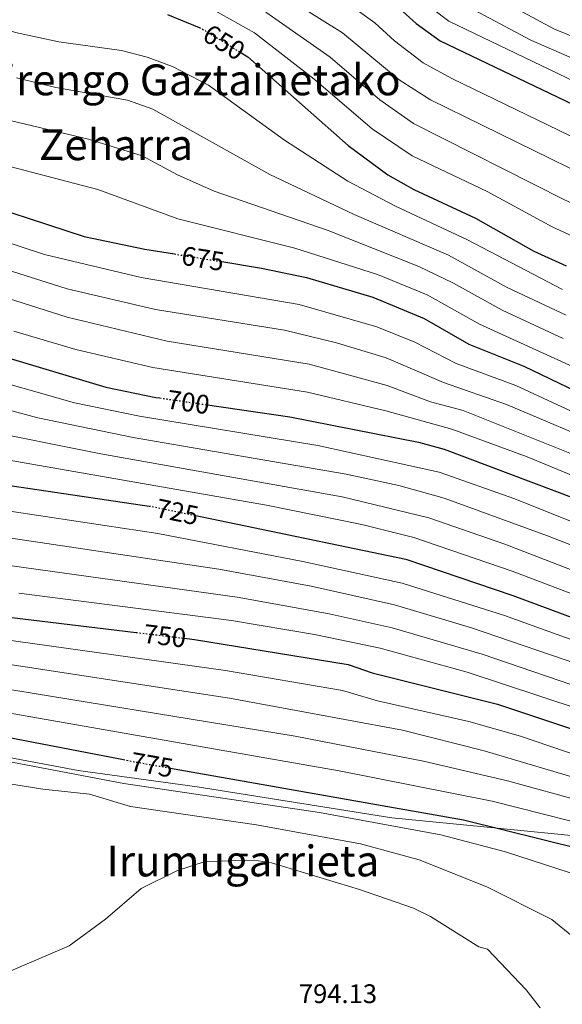
# Model space of a CAD drawing. Units: metres. Extents: x 596791 to 600221, y 4759190 to 4761552.
# Drawn here: x 599172 to 599375, y 4759991 to 4760358 of the extents above; entities that cross this region are included whole.
import ezdxf
from ezdxf.enums import TextEntityAlignment as Align

# ---------------------------------------------------------------- set-up
doc = ezdxf.new("R2010")
doc.units = ezdxf.units.M
doc.header["$MEASUREMENT"] = 0
doc.linetypes.add('DGN Style 5', pattern=[1.217945351076317, 0.5219765790327072, -0.6959687720436097])
for name, color, linetype, lineweight in [('Cota de curva de nivel directora', 7, 'Continuous', 0), ('Cota de punto acotado terreno', 7, 'Continuous', 0), ('Curva de nivel directora', 30, 'Continuous', 30), ('Curva de nivel directora no vista', 30, 'DGN Style 5', 30), ('Curva de nivel intermedia', 30, 'Continuous', 0), ('Límite de municipio', 7, 'Continuous', 0), ('Texto de Área (paraje) menor', 7, 'Continuous', 0)]:
    doc.layers.add(name, color=color, linetype=linetype, lineweight=lineweight)
doc.styles.add('Style-Arial', font='arial.ttf')

msp = doc.modelspace()

# ---------------------------------------------------------------- linework, layer by layer
at = {"layer": 'Curva de nivel directora', "color": 30, "linetype": 'Continuous', "lineweight": 30, "flags": 128}
for points, elevation in [([(598887.1399999999, 4760376.59), (598902.0199999996, 4760394.400000002), (598911.119999999, 4760410.530000002), (598931.6600000003, 4760438.5), (598934.87, 4760442.34), (598940.1499999994, 4760446.180000001), (598955.2699999983, 4760454.380000001), (598963.5999999989, 4760456.110000002), (598976.279999999, 4760457.250000001), (598995.2800000003, 4760454.41), (599039.3699999992, 4760442.500000001), (599045.3899999985, 4760439.539999999), (599051.7199999986, 4760434.119999999), (599055.6300000001, 4760428.960000004), (599068.2399999988, 4760403.289999999), (599080.8999999989, 4760367.720000001), (599089.2699999996, 4760348.08), (599110.6099999989, 4760318.510000001), (599117.7599999993, 4760310.770000001), (599123.3000000003, 4760306.28), (599149.2399999995, 4760292.410000001), (599196.5099999991, 4760276.980000001), (599219.1200000002, 4760272.28), (599230.1599999998, 4760270.480000001)], 675.0000000000001), ([(599257.6700000004, 4760396.390000002), (599258.379999999, 4760395.54), (599263.7099999998, 4760390.37), (599302.0299999998, 4760371.070000002), (599310.5700000004, 4760365.4), (599320.4099999998, 4760356.380000002), (599329.3599999994, 4760350.029999999), (599396.379999999, 4760317.910000003), (599407.3, 4760311.77), (599434.4499999986, 4760298.79), (599491.9399999997, 4760276.660000003), (599519.0599999991, 4760269.59), (599538.8899999997, 4760265.340000001), (599566.2399999994, 4760256.970000002), (599596.26, 4760251.410000001), (599611.0799999994, 4760247.539999999), (599643.78, 4760235.600000001), (599656.0600000002, 4760229.15), (599670.1799999997, 4760218.720000002), (599681.8799999988, 4760196.220000002), (599702.5799999987, 4760177.320000002)], 625.0000000000001), ([(599227.5499999991, 4760359.83), (599239.4499999991, 4760354.890000001)], 650.0000000000001), ([(599254.1599999989, 4760346.100000001), (599257.5399999986, 4760344.03), (599295.0299999992, 4760310.949999999), (599309.7599999991, 4760300.02), (599319.5400000003, 4760294.529999999), (599342.52, 4760283.810000002), (599364.2699999984, 4760271.490000002), (599376.3299999994, 4760266)], 650.0000000000001), ([(598882.6699999997, 4760258.320000002), (598915.0799999997, 4760284.42), (598935.1099999992, 4760298.58), (598955.0899999995, 4760304.600000001), (598962.1799999995, 4760305.300000001), (598967.8899999983, 4760304.470000002), (598986.4600000002, 4760298.550000001), (598993.8999999989, 4760295.5), (599003.8299999998, 4760289.750000001), (599006.8799999986, 4760285.32), (599030.2799999987, 4760261.02), (599056.37, 4760232.220000002), (599090.5700000006, 4760207.920000001), (599115.7699999999, 4760196.220000002), (599153.569999999, 4760186.32), (599220.7099999995, 4760176.480000001)], 725.0000000000001), ([(599247.1000000002, 4760267.740000002), (599262.6700000005, 4760265.210000001), (599279.479999999, 4760261.680000002), (599304.2299999992, 4760254.41), (599323.3600000001, 4760246.380000002), (599340.0599999991, 4760236.779999999), (599360.5400000003, 4760228.660000001), (599386.6499999992, 4760216.11), (599427.0199999989, 4760202.430000002), (599449.2999999991, 4760193.689999999), (599495.5799999986, 4760178.220000002), (599519.8799999994, 4760168.32), (599533.38, 4760161.120000001), (599540.5799999996, 4760155.720000001), (599550.479999999, 4760145.820000002), (599559.4800000002, 4760131.42), (599611.6799999983, 4760083.720000001), (599632.5199999993, 4760067.27), (599661.2900000004, 4760042.680000001), (599666.1200000007, 4760041.33), (599671.6100000002, 4760041.810000001), (599679.0199999999, 4760049.090000001), (599688.0399999989, 4760054.340000002), (599702.4400000002, 4760058.01)], 675.0000000000001), ([(599119.3399999995, 4760253.25), (599135.5800000003, 4760244.37), (599163.3799999993, 4760233.16), (599204.5400000003, 4760220.770000001), (599223.3099999989, 4760216.990000002), (599224.7500000006, 4760216.780000002)], 700.0000000000005), ([(598884.4699999989, 4760186.32), (598924.8600000008, 4760207.550000002), (598935.3899999986, 4760211.15), (598948.6799999991, 4760213.170000001), (598964.8999999998, 4760212.91), (598976.9599999984, 4760210.29), (598987.5699999989, 4760205.580000001), (599007.6399999985, 4760192.260000001), (599020.54, 4760179.34), (599038.4900000007, 4760167.350000001), (599051.8999999998, 4760161.189999999), (599065.19, 4760156.449999999), (599074.229999999, 4760153.880000001), (599100.1900000006, 4760148.770000001), (599151.839999999, 4760137.060000001), (599215.9299999984, 4760129.32)], 750.0000000000001), ([(599241.709999999, 4760214.32), (599273.2099999995, 4760209.74), (599321.23, 4760200.240000002), (599330.8999999994, 4760197.720000002), (599387.9099999999, 4760176.160000001), (599420.9599999993, 4760162.380000001), (599449.6700000003, 4760153.690000001), (599469.5700000002, 4760146.240000002), (599489.329999999, 4760137.689999999), (599501.5399999998, 4760130.390000002), (599509.0299999999, 4760123.770000001), (599515.9000000008, 4760116.02), (599529.8099999982, 4760094.289999999), (599535.6199999996, 4760086.66), (599556.2500000005, 4760063.000000001), (599572.4599999998, 4760046.380000002), (599589.9199999989, 4760033.050000002), (599611.0399999992, 4760022.020000001), (599628.1099999992, 4760011.600000001), (599636.3799999993, 4760005.070000002), (599641.2499999999, 4759999.840000001), (599647.03, 4759991.670000002), (599654.1899999992, 4759979.130000002)], 700.0000000000002), ([(599237.5099999991, 4760173.01), (599316.4800000002, 4760156.619999999), (599356.5100000001, 4760143.120000001), (599410.6399999994, 4760122.91), (599461.2799999998, 4760097.930000001), (599489.8599999987, 4760077.880000004), (599517.1599999992, 4760055.780000002), (599569.1600000008, 4760007.680000001), (599585.7100000001, 4759985.580000001)], 725.0000000000001), ([(598886.74, 4760103.820000002), (598927.0999999982, 4760123.230000002), (598943.2199999985, 4760130.109999999), (598953.1200000002, 4760132.79), (598962.5100000004, 4760134.11), (598980.7000000002, 4760133.470000002), (598994.2699999999, 4760131.42), (599036.5700000008, 4760120.619999999), (599089.6699999997, 4760105.320000002), (599211.1600000008, 4760081.890000002)], 775.0000000000002), ([(599232.9400000003, 4760127.270000001), (599237.7199999992, 4760126.689999999), (599295.0299999992, 4760117.34), (599303.9599999988, 4760114.28), (599350.759999999, 4760102.580000001), (599385.8600000002, 4760090.880000004), (599407.9599999995, 4760081.78), (599433.9599999991, 4760072.680000002), (599471.1100000001, 4760052.770000001), (599494.6599999999, 4760036.380000002), (599510.3899999988, 4760019.300000001), (599520.6699999986, 4760002.36), (599526.489999999, 4759987.850000001)], 750.0000000000001), ([(599228.0399999986, 4760078.840000002), (599338.0699999998, 4760059.42), (599426.3599999995, 4760037.570000002), (599437.4799999995, 4760032.640000001), (599441.5699999998, 4760029.770000001), (599445.3099999994, 4760026.02), (599463.0399999989, 4759999.689999999), (599469.2599999993, 4759983.41)], 775.0000000000001)]:
    msp.add_lwpolyline(points, dxfattribs=dict(at, elevation=elevation))
at = {"layer": 'Curva de nivel directora no vista', "color": 30, "linetype": 'DGN Style 5', "lineweight": 30, "flags": 128}
for points, elevation in [([(599239.4499999991, 4760354.890000001), (599240.3999999991, 4760354.500000002), (599254.1599999989, 4760346.100000001)], 650.0000000000005), ([(599230.1599999998, 4760270.480000001), (599247.1000000002, 4760267.740000002)], 675.0000000000005), ([(599224.7500000006, 4760216.780000002), (599241.709999999, 4760214.32)], 700.0000000000005), ([(599220.7099999995, 4760176.480000001), (599221.0699999993, 4760176.420000001), (599237.5099999991, 4760173.01)], 725.0000000000005), ([(599215.9299999984, 4760129.32), (599232.9400000003, 4760127.270000001)], 750.0000000000005), ([(599211.1600000008, 4760081.890000002), (599215.6699999992, 4760081.020000001), (599228.0399999986, 4760078.840000002)], 775.0000000000005)]:
    msp.add_lwpolyline(points, dxfattribs=dict(at, elevation=elevation))
at = {"layer": 'Curva de nivel intermedia', "color": 30, "linetype": 'Continuous', "lineweight": 0, "flags": 128}
for points, elevation in [([(599304.1200000019, 4760378.900000001), (599332.54, 4760357.279999998), (599436.2100000001, 4760307.519999999), (599493.6299999995, 4760286.119999998), (599575.2899999997, 4760261.970000001), (599607.0300000014, 4760256.289999999), (599645.11, 4760245.730000001), (599650.0600000009, 4760244.989999999), (599663.500000001, 4760239.92), (599670.8000000011, 4760230.710000001), (599680.7000000008, 4760223.86), (599684.1600000008, 4760220.259999999), (599693.1700000009, 4760209.899999999), (599705.3500000003, 4760192.59)], 620), ([(599335.1799999997, 4760374.23), (599371.9800000021, 4760354.350000001), (599406.9200000003, 4760340.199999999), (599437.4400000015, 4760326.090000001), (599462.2099999995, 4760318.529999998), (599481.26, 4760310.92), (599525.4400000006, 4760295.33), (599534.8600000018, 4760290.770000001), (599549.7800000017, 4760286), (599581.100000001, 4760274.27), (599595.9699999995, 4760271.310000001), (599619.8300000001, 4760270.199999999), (599624.8100000002, 4760270.680000001), (599637.64, 4760274.029999998), (599648.0500000014, 4760273.99), (599665.4299999999, 4760271.050000002), (599680.380000001, 4760265.800000001), (599684.3999999999, 4760266.369999998), (599685.7000000009, 4760268.4), (599684.6900000006, 4760270.15)], 610), ([(599201.5700000018, 4760294.51), (599162.8700000019, 4760304.609999998), (599153.4300000005, 4760307.9), (599129.1600000008, 4760320.410000001), (599124.570000002, 4760324.269999999), (599108.6599999998, 4760341.399999999), (599100.0099999997, 4760352.630000001), (599090.7300000014, 4760370.329999999)], 670), ([(599231.3900000014, 4760299.99), (599218.2000000017, 4760307.140000001), (599198.0800000004, 4760313.24), (599164.0499999998, 4760321.390000001), (599154.5800000017, 4760324.579999999), (599137.0199999998, 4760333.71), (599127.8200000019, 4760340.960000001), (599114.0700000012, 4760355.51), (599104.640000001, 4760367.180000001)], 665.0000000000001), ([(599698.6400000004, 4760155.159999999), (599666.0100000012, 4760172.010000001), (599654.6400000007, 4760178.77), (599646.9600000007, 4760186.73), (599637.2100000008, 4760200.739999999), (599627.4000000006, 4760209.890000001), (599622.0600000008, 4760213.48), (599615.3100000005, 4760217.029999999), (599593.5399999998, 4760226.079999999), (599569.9200000007, 4760233.189999999), (599556.8200000003, 4760236.02), (599484.100000001, 4760258.55), (599427.4900000005, 4760279.509999999), (599402.8099999996, 4760290.140000001), (599325.7400000006, 4760327.960000001), (599314.0599999996, 4760335.480000001), (599292.860000001, 4760352.92), (599267.1100000017, 4760369.09)], 635), ([(599332.35, 4760366.719999999), (599363.2300000013, 4760350.190000001), (599403.5200000004, 4760332.710000001)], 615.0000000000001), ([(599609.9200000014, 4760185.869999998), (599604.2599999999, 4760196.289999999), (599598.8799999997, 4760199.800000001), (599586.8200000009, 4760204.949999998), (599568.9500000007, 4760210.279999999), (599556.4100000013, 4760212.659999999), (599546.1000000003, 4760215.599999999), (599442.9500000012, 4760252.159999999), (599434.8600000021, 4760255.609999998), (599415.8200000006, 4760261.689999999), (599385.7700000008, 4760273.83), (599371.3499999995, 4760280.42), (599346.8400000007, 4760293.73), (599318.9099999999, 4760307.029999998), (599303.97, 4760317.09), (599282.2999999998, 4760335.689999999), (599260.0500000009, 4760353), (599241.4100000017, 4760363.38)], 645), ([(599152.4200000003, 4760359.739999998), (599159.2000000017, 4760356.659999998), (599170.8300000014, 4760353.13), (599187.0300000019, 4760349.619999998), (599210.4000000008, 4760346.31), (599220.0700000002, 4760343.829999999), (599229.4400000002, 4760340.349999999), (599242.8600000001, 4760333.46)], 655), ([(599715.2800000012, 4760133.480000001), (599696.2100000007, 4760144.390000001), (599687.9400000006, 4760147.430000001), (599668.89, 4760151.63), (599645.0200000005, 4760159.699999999), (599640.7400000002, 4760162.31), (599633.0199999999, 4760170.37), (599622.4200000007, 4760189.179999999), (599619.3400000005, 4760193.859999999), (599614.3000000002, 4760199.189999998), (599605.240000001, 4760205.259999999), (599595.2600000009, 4760210.439999999), (599573.8400000012, 4760220.61), (599569.4300000012, 4760221.73), (599549.0799999998, 4760226.569999999), (599480.1800000004, 4760249.490000002), (599419.3200000009, 4760271.51), (599394.8600000013, 4760281.859999998), (599375.5000000002, 4760290.800000002), (599319.4599999997, 4760319.179999999), (599306.8399999999, 4760327.98), (599288.2800000012, 4760343.849999999), (599264.290000001, 4760360.609999998)], 640.0000000000001), ([(599701.07, 4760165.929999999), (599685.2900000018, 4760172.71), (599679.6400000014, 4760176.859999998), (599670.0600000012, 4760188.019999999), (599663.1400000012, 4760198.789999999), (599660.7300000016, 4760204.460000001), (599657.9400000023, 4760208.609999999), (599645.5200000012, 4760219.13), (599614.7600000007, 4760232.079999999), (599593.2400000005, 4760238.769999999), (599570.4000000014, 4760244.649999999), (599559.7900000009, 4760246.949999999), (599536.5400000005, 4760254.350000001), (599488.0199999993, 4760267.609999999), (599421.5000000002, 4760293.369999999), (599333.7200000002, 4760335.930000001), (599323.0100000014, 4760341.8), (599312.3099999994, 4760349.929999999), (599304.9600000001, 4760356.720000002), (599297.4500000001, 4760361.989999999)], 630), ([(599376.3899999998, 4760247.649999999), (599354.3399999997, 4760257.949999998), (599332.4300000005, 4760269.980000001), (599297.2900000013, 4760285.17), (599265.7900000007, 4760300.16), (599222.1199999999, 4760324.519999999), (599212.6500000015, 4760327.81), (599185.900000001, 4760332.600000001), (599171.2200000003, 4760336.210000001)], 660), ([(599242.8600000001, 4760333.46), (599271.2300000011, 4760312.95), (599294.950000001, 4760297.580000001), (599312.6700000014, 4760288.3), (599339.5100000015, 4760275.779999998), (599374.9400000013, 4760257.26)], 655), ([(599375.2200000008, 4760239.01), (599352.5100000014, 4760249.48), (599334.27, 4760259.649999999), (599321.4000000021, 4760265.779999998), (599287.500000001, 4760279.220000001), (599244.9600000011, 4760293.899999999), (599231.3900000014, 4760299.99)], 665.0000000000001), ([(599380.4000000019, 4760227.749999999), (599343.9700000007, 4760244.27), (599324.4500000009, 4760255.199999999), (599305.9800000016, 4760262.88), (599275.1500000019, 4760272.689999999), (599231.4800000008, 4760283.56), (599201.5700000018, 4760294.51)], 670), ([(599162.730000001, 4760276.529999999), (599181.7300000001, 4760270.329999999), (599217.7300000022, 4760261.750000001), (599276.7800000012, 4760251.619999998), (599305.7200000001, 4760243.289999999), (599319.8600000021, 4760237.630000001), (599335.3000000004, 4760229.640000001), (599357.5499999995, 4760221.380000001), (599383.1, 4760209.57)], 680), ([(599166.9800000001, 4760264.8), (599190.1600000013, 4760257.48), (599223.100000001, 4760249.800000002), (599271.2900000016, 4760242.07), (599290.7000000018, 4760237.28), (599309.1800000002, 4760231.71), (599330.5400000018, 4760222.499999999), (599354.1400000008, 4760214.32), (599393.5500000014, 4760197.63)], 684.9999999999999), ([(599152.0600000003, 4760258.99), (599190.2000000015, 4760246.9), (599227.52, 4760237.98), (599280.4900000016, 4760229.430000001), (599309.6100000015, 4760221.470000001), (599325.7800000008, 4760215.349999999), (599337.92, 4760212.09), (599407.5599999994, 4760184.25)], 690), ([(599170.2999999993, 4760241.720000002), (599193.4, 4760234.789999997), (599222.1800000002, 4760228.130000002), (599279.8900000004, 4760218.88), (599309.0999999996, 4760212), (599333.6500000008, 4760205.109999999), (599361.85, 4760194.859999998), (599412.6700000013, 4760173.820000002), (599472.1800000007, 4760153.57), (599496.950000001, 4760142.899999999), (599509.2500000012, 4760134.989999999), (599518.7999999998, 4760126.180000001), (599525.7699999993, 4760117.939999999), (599539.5400000003, 4760097.069999999), (599556.19, 4760078.41), (599579.3900000012, 4760054.529999999), (599591.0099999997, 4760045.01), (599628.7100000004, 4760022.060000001), (599642.6400000001, 4760015.039999999), (599656.0700000012, 4760001.819999999), (599671.5499999999, 4759981.189999999)], 695), ([(599634.5300000008, 4759989.01), (599631.9900000016, 4759993.31), (599628.7599999995, 4759997.13), (599614.4500000001, 4760008.369999998), (599583.6200000001, 4760029.470000001), (599563.9200000014, 4760046.060000001), (599549.6100000018, 4760060.059999999), (599536.0700000012, 4760074.769999999), (599506.6600000006, 4760111.949999999), (599499.8600000012, 4760118.949999999), (599493.1900000013, 4760124.059999999), (599483.4100000003, 4760129.67), (599462.7900000007, 4760138.869999999), (599418.0400000003, 4760154.789999999), (599357.260000001, 4760179.149999999), (599328.9400000013, 4760189.109999999), (599283.67, 4760198.989999999), (599217.0999999996, 4760210.029999998), (599192.8900000004, 4760215), (599154.3899999994, 4760225.869999999)], 705), ([(599621.1300000009, 4759989.189999999), (599612.8300000017, 4759995.579999999), (599601.5000000015, 4760006.220000001), (599582.4600000001, 4760021.25), (599563.7699999994, 4760037.849999998), (599523.5300000019, 4760078.109999998), (599497.3100000009, 4760107.789999999), (599490.3799999995, 4760113.8), (599484.0600000008, 4760117.91), (599470.7800000014, 4760125.13), (599450.0600000013, 4760133.970000001), (599369.3600000001, 4760165.329999999), (599330.8900000005, 4760179.440000001), (599313.8800000007, 4760184.13), (599294.3300000018, 4760188.359999998), (599214.8399999999, 4760201.98), (599179.1700000009, 4760209.369999999), (599145.3400000014, 4760218.449999998)], 710.0000000000003), ([(599607.350000001, 4759986.300000001), (599596.7300000017, 4759998.31), (599584.2400000015, 4760009.789999997), (599579.560000001, 4760015.669999998), (599549.4900000012, 4760042.949999999), (599497.6999999997, 4760094.109999999), (599486.6, 4760104.230000001), (599478.5300000008, 4760110.149999999), (599461.6100000006, 4760118.939999999), (599423.0100000012, 4760135.389999999), (599353.4500000001, 4760162.300000001), (599325.0900000001, 4760172.100000001), (599292.8200000008, 4760179.9), (599202.7499999999, 4760195.909999999), (599155.4800000001, 4760205.38)], 715.0000000000001), ([(599604.5100000001, 4759972.779999999), (599585.8200000018, 4759998.429999999), (599566.1100000021, 4760019.619999998), (599524.740000001, 4760058.15), (599485.9699999995, 4760092.069999999), (599466.0499999997, 4760106.27), (599448.2500000009, 4760115.38), (599419.7300000022, 4760128.009999999), (599356.270000001, 4760152.220000001), (599319.52, 4760164.779999999), (599300.1000000008, 4760169.580000001), (599264.49, 4760176.839999998), (599151.1799999997, 4760196.499999999)], 720), ([(599144.7300000011, 4760178.170000001), (599224.0599999999, 4760166.239999999), (599278.0599999997, 4760155.83), (599315.1799999994, 4760147.689999999), (599353.3600000007, 4760135.600000001), (599395.7100000007, 4760120.4), (599425.0800000011, 4760108.399999999), (599447.5500000012, 4760097.42), (599466.1400000014, 4760086.710000002), (599486.1100000005, 4760072.86), (599505.9000000006, 4760057.59), (599524.9199999998, 4760040.249999999), (599548.3600000001, 4760016.109999998), (599564.6900000004, 4759995.61), (599570.75, 4759983.600000001)], 730), ([(599145.8100000008, 4760167.969999999), (599246.8099999996, 4760152.92), (599281.2200000002, 4760146.580000001), (599312.2600000004, 4760139.569999999), (599341.0300000014, 4760131.100000001), (599385.4199999999, 4760115.930000001), (599414.4200000013, 4760104.390000001), (599447.3400000011, 4760089.359999998), (599470.1600000003, 4760075.909999999), (599494.47, 4760058.970000001), (599511.0100000004, 4760045.3), (599523.3100000005, 4760033.09), (599541.7100000004, 4760011.980000001), (599556.5099999997, 4759986.380000001)], 735.0000000000001), ([(598861.5000000002, 4760122.269999999), (598910.5700000013, 4760148.829999999), (598933.9500000014, 4760160.159999999), (598943.5400000003, 4760163.220000001), (598953.65, 4760165.130000001), (598958.63, 4760165.42), (598968.6200000013, 4760164.199999998), (598991.3799999999, 4760157.180000001), (599028.6100000013, 4760140.87), (599047.6900000008, 4760134.869999998), (599080.7900000016, 4760125.890000001), (599112.7100000001, 4760118.59), (599151.8700000005, 4760110.829999999), (599275.2300000022, 4760090.649999999), (599323.0700000017, 4760081.309999999), (599354.5300000019, 4760073.929999999), (599383.4400000018, 4760066), (599424.1500000011, 4760053.09), (599437.4500000004, 4760047.630000002), (599450.3200000006, 4760039.9), (599470.0900000008, 4760021.439999999), (599476.2599999999, 4760013.999999999), (599481.8099999998, 4760005.639999999), (599489.7500000015, 4759989.760000001)], 765.0000000000001), ([(599169.5799999996, 4760154.199999998), (599253.550000001, 4760142.52), (599287.9800000016, 4760136.27), (599311.3799999995, 4760130.99), (599345.0000000012, 4760121.279999998), (599387.9800000014, 4760106.59), (599422.3600000008, 4760093.100000001), (599446.8099999991, 4760081.759999998), (599468.4300000002, 4760069.230000001), (599490.8800000002, 4760054.179999999), (599504.3099999992, 4760043.4), (599518.3799999997, 4760029.199999998), (599531.2200000008, 4760012.800000001), (599536.5100000014, 4760004.380000001), (599552.5100000009, 4759967.179999999)], 740.0000000000001), ([(598891.9500000001, 4760121.849999999), (598918.1399999997, 4760136.520000001), (598934.7000000002, 4760144.180000001), (598953.6299999999, 4760148.829999999), (598960.6999999997, 4760149.779999999), (598965.6500000008, 4760149.569999999), (598973.9100000019, 4760147.779999998), (599063.5400000004, 4760121.31), (599101.0500000012, 4760111.88), (599145.2200000007, 4760103.300000001), (599291.6100000016, 4760077.659999999), (599348.7899999998, 4760066.389999999), (599387.5299999999, 4760056.609999998), (599432.6900000018, 4760042.439999999), (599444.7200000016, 4760035.749999999), (599458.7800000008, 4760021.259999999), (599467.9400000006, 4760009.41), (599474.920000001, 4759997.55), (599480.0100000005, 4759984.09)], 770), ([(599172.1400000012, 4760144.02), (599251.4800000011, 4760133.78), (599282.5099999999, 4760128.539999999), (599306.9699999995, 4760123.409999998), (599339.4500000011, 4760114.52), (599381.2600000004, 4760100.730000001), (599421.1200000002, 4760085.739999999), (599445.5000000016, 4760074.880000001), (599462.9400000004, 4760065.119999999), (599483.0599999994, 4760052.46), (599495.1200000005, 4760043.55), (599504.9800000021, 4760034.769999998), (599514.9500000009, 4760023.569999999), (599523.4400000002, 4760011.689999999), (599530.6700000009, 4759998.769999999), (599535.7000000001, 4759984.640000001)], 745), ([(599135.3400000011, 4760131.039999999), (599249.2100000002, 4760115.149999999), (599292.9500000004, 4760107.640000001), (599305.91, 4760103.779999999), (599340.0500000002, 4760096.079999999), (599359.3100000008, 4760090.63), (599420.5999999995, 4760069.76), (599441.02, 4760061.21), (599462.6200000008, 4760048.640000001), (599483.1900000012, 4760033.8), (599495.3700000007, 4760020.970000001), (599507.2199999995, 4760003.88), (599513.0199999998, 4759991.109999998), (599516.4300000007, 4759978.16)], 755), ([(599137.0199999998, 4760122.159999999), (599250.7100000001, 4760104.850000001), (599315.3400000003, 4760092.869999999), (599345.7200000009, 4760085.220000001), (599386.39, 4760073.15), (599425.0499999997, 4760060.449999998), (599438.8400000008, 4760054.560000001), (599455.1599999998, 4760044.88), (599474.6799999997, 4760029.17), (599481.64, 4760021.989999999), (599487.6200000013, 4760014.34), (599498.5500000013, 4759996.83), (599503.1800000004, 4759984.4)], 760.0000000000001), ([(598895.8100000002, 4760095.519999998), (598915.6500000019, 4760105.06), (598927.9100000019, 4760109.499999999), (598940.8100000012, 4760111.359999998), (598971.1100000013, 4760118.300000002), (599010.1599999998, 4760117.65), (599028.6500000015, 4760113.390000001), (599044.5500000003, 4760108.06), (599060.8700000016, 4760106.079999999), (599099.3900000005, 4760095.289999999), (599146.4500000001, 4760085.33), (599211.2700000004, 4760073.039999999), (599284.3499999995, 4760062.130000001), (599329.5899999996, 4760053.84), (599353.7699999998, 4760047.470000001), (599382.5099999997, 4760038.21), (599401.4800000018, 4760030.439999999), (599418.1400000007, 4760021.02), (599427.7000000007, 4760013.67), (599435.060000001, 4760006.320000002), (599440.4600000012, 4759999.099999999), (599447.7600000014, 4759987.140000001)], 780), ([(598869.4000000015, 4760074.060000001), (598900.3299999997, 4760085.070000002), (598915.8500000008, 4760092.480000001), (598933.8300000007, 4760097.960000001), (598956.8399999996, 4760102.699999999), (598975.0000000005, 4760103.969999999), (598998.1700000003, 4760103.350000001), (599066.9700000014, 4760094.029999999), (599085.0700000019, 4760089.600000001), (599108.3200000002, 4760080.9), (599133.0800000014, 4760078.640000001), (599181.130000001, 4760070.88), (599198.4500000015, 4760069.029999999), (599213.7900000016, 4760064.429999999), (599260.8100000008, 4760057.560000001), (599299.6200000002, 4760050.529999998), (599321.5300000017, 4760044.569999999), (599346.7600000004, 4760034.390000001), (599371.0499999999, 4760022.249999999), (599379.87, 4760015.009999999), (599398.450000001, 4760002.460000001), (599412.030000002, 4759986.380000001)], 785.0000000000001), ([(599166.5900000012, 4760002.039999999), (599190.8800000009, 4760012.430000001), (599204.5300000012, 4760022.390000001), (599217.720000001, 4760033.859999998), (599231.3100000009, 4760040.499999999), (599241.7100000011, 4760043.850000001), (599260.0000000016, 4760044.42), (599266.3699999996, 4760043.349999999), (599299.2300000014, 4760033.429999999), (599319.4400000018, 4760026.429999999), (599325.7500000017, 4760023.330000001), (599343.7300000016, 4760012.01), (599347.0399999997, 4760011.23), (599361.3899999994, 4759995.999999999), (599366.7200000006, 4759989.26)], 790.0000000000001)]:
    msp.add_lwpolyline(points, dxfattribs=dict(at, elevation=elevation))
at = {"layer": 'Límite de municipio', "color": 7, "linetype": 'Continuous', "lineweight": 0}
msp.add_polyline3d([(599159.870000001, 4760084.26, 779.1800000000002), (599194.25, 4760077.82, 779.13), (599238.6600000003, 4760071.76, 778.3100000000002), (599311.3299999982, 4760060.199999999, 777.8000000000002), (599350.7100000009, 4760056.300000001, 775), (599383.1900000013, 4760053.08, 772.4400000000002), (599421.0599999987, 4760046.09, 770), (599428.379999999, 4760044.74, 769.4100000000001), (599465.629999999, 4760025.600000001, 765), (599474.5199999996, 4760021.029999999, 763.2900000000001), (599486.5799999982, 4760015.67, 760), (599504.6000000016, 4760007.65, 755), (599515.3900000006, 4760002.859999999, 751.98), (599521.1700000018, 4760001.109999999, 750), (599530.879999999, 4759998.189999999, 745), (599540.3999999985, 4759995.32, 740), (599553.6400000006, 4759991.33, 735), (599565.2399999984, 4759987.84, 731.3100000000002)], dxfattribs=at)

# ---------------------------------------------------------------- texts
at = {"layer": 'Cota de curva de nivel directora', "color": 7, "linetype": 'Continuous', "lineweight": 0, "style": 'Style-Arial'}
for s, rotation, p in [('650', 328.59978, (599248.7209594476, 4760349.418463061, 650)), ('675', 350.78447, (599240.8282046021, 4760268.756558367, 675)), ('700', 351.73588, (599235.3969723855, 4760215.229034058, 700)), ('725', 348.27489, (599231.2875231095, 4760174.2981311, 725)), ('750', 353.11916, (599226.6056296091, 4760128.034025329, 750)), ('775', 349.99202, (599221.7823089438, 4760079.948977275, 775))]:
    msp.add_text(s, height=7.000000000000002, rotation=rotation, dxfattribs=at).set_placement(p, align=Align.MIDDLE_CENTER)
at = {"layer": 'Cota de punto acotado terreno', "color": 7, "linetype": 'Continuous', "lineweight": 0, "style": 'Style-Arial'}
msp.add_text('794.13', height=7.000000000000002, dxfattribs=at).set_placement((599276.6400000008, 4759991.080000001, 794.1300000000047))
at = {"layer": 'Texto de Área (paraje) menor', "color": 7, "linetype": 'Continuous', "lineweight": 0, "style": 'Style-Arial'}
for s, p in [('Albirengo Gaztainetako', (599228.839360821, 4760335.410010002, 659.320000000007)), ('Zeharra', (599208.4199482404, 4760311.220010001, 665.779999999999)), ('Irumugarrieta', (599255.7477505633, 4760044.090009999, 789.2299999999959))]:
    msp.add_text(s, height=11.5, dxfattribs=at).set_placement(p, align=Align.MIDDLE_CENTER)

doc.saveas('drawing.dxf')
